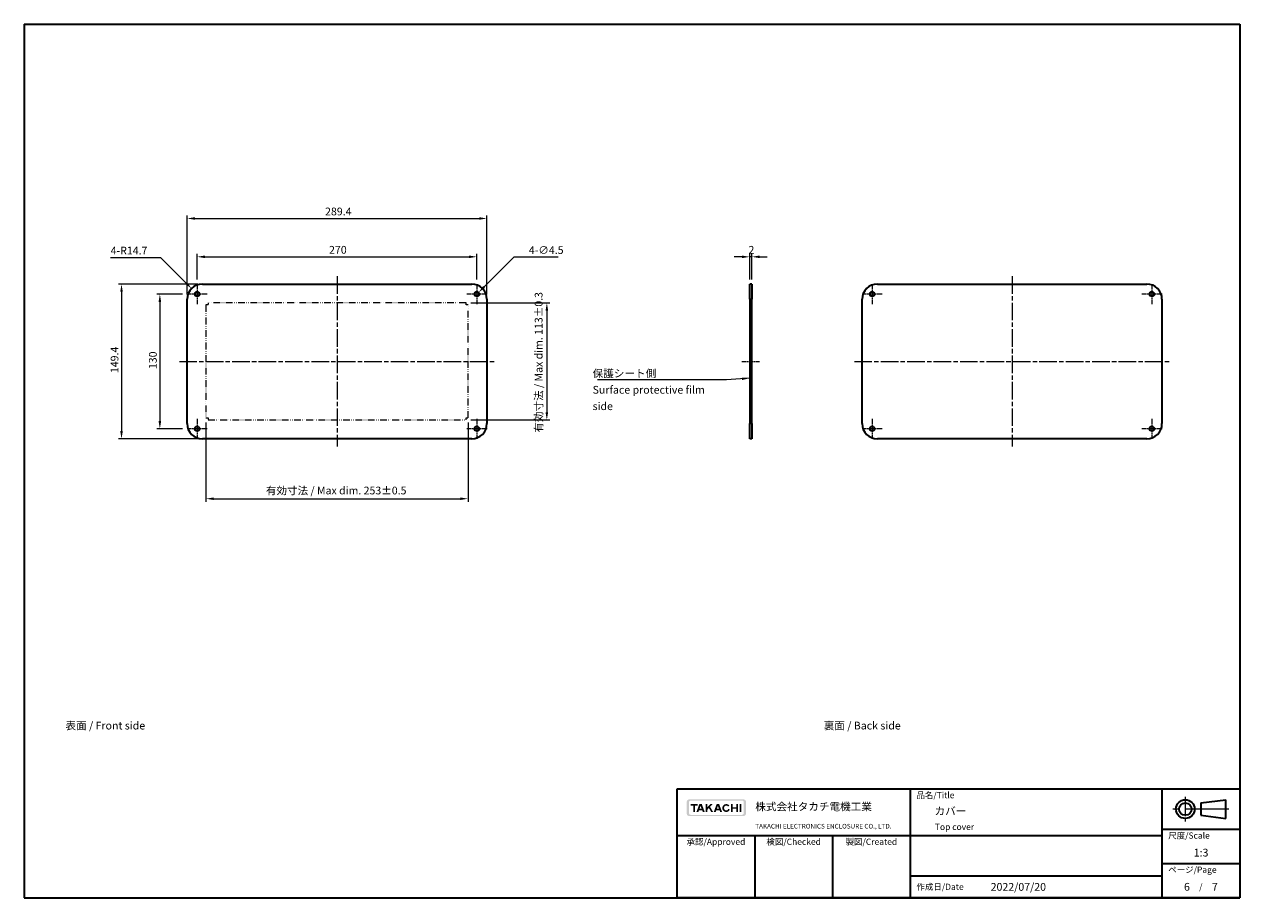
# Model space of a CAD drawing. Units: millimetres. Extents: x 43 to 7533, y 24 to 1288.
# Drawn here: x 5176 to 6350, y 24 to 867 of the extents above; entities that cross this region are included whole.
import ezdxf
from ezdxf.enums import TextEntityAlignment as Align

# ---------------------------------------------------------------- set-up
doc = ezdxf.new("R2010")
doc.units = ezdxf.units.MM
doc.header["$LTSCALE"] = 3
doc.linetypes.add('CHAIN', pattern=[0.35429999999999995, 0.2362, -0.0295, 0.0591, -0.0295])
doc.linetypes.add('DASH_DOUBLE_DOT', pattern=[0.43979999999999997, 0.24, -0.06, 0.0098, -0.06, 0.01, -0.06])
doc.layers.get('Defpoints').update_dxf_attribs({"lineweight": 25})
for name, color, linetype, lineweight in [('Border (ISO)', 7, 'Continuous', 35), ('Center Mark (ISO)', 131, 'Continuous', 18), ('Centerline (ISO)', 131, 'Continuous', 18), ('Dimension (ISO)', 7, 'Continuous', 18), ('Dimension (ISO) @ 1', 7, 'Continuous', 18), ('Hatch (ISO)', 1, 'Continuous', 18), ('Sketch Geometry (ISO)', 7, 'Continuous', 18), ('Symbol (ISO)', 7, 'Continuous', 18), ('Symbol (ISO) @ 1', 7, 'Continuous', 18), ('Title (ISO)', 7, 'Continuous', 35), ('Visible (ISO)', 7, 'Continuous', 35), ('Visible Narrow (ISO)', 7, 'Continuous', 25)]:
    doc.layers.add(name, color=color, linetype=linetype, lineweight=lineweight)
doc.styles.add('Note Text (TK)', font='MS PGothic.ttf')
doc.styles.add('文字スタイル67', font='arial.ttf')
doc.dimstyles.new('Default - Method 1b (TK)', dxfattribs={"dimscale": 3, "dimtxt": 2.5, "dimasz": 2.5, "dimexe": 1, "dimexo": 1.499999999999999, "dimgap": 1, "dimtad": 1, "dimrnd": 1e-08, "dimdsep": 46, "dimtxsty": 'Note Text (TK)', "dimcen": 0.09, "dimdle": 5, "dimclrd": 100, "dimclre": 100, "dimclrt": 7, "dimadec": 1, "dimazin": 1, "dimtfac": 1, "dimtmove": 0, "dimatfit": 3, "dimfxl": 1, "dimtolj": 1, "dimlwd": -1, "dimlwe": -1, "dimarcsym": 0})
doc.dimstyles.new('Default - Method 1b (TK)$7', dxfattribs={"dimscale": 3, "dimtxt": 2.5, "dimasz": 2.5, "dimexe": 1, "dimexo": 1.499999999999999, "dimgap": 1, "dimtad": 1, "dimrnd": 1e-08, "dimdsep": 46, "dimtxsty": 'Note Text (TK)', "dimcen": 0.09, "dimdle": 5, "dimclrd": 100, "dimclre": 100, "dimclrt": 7, "dimadec": 1, "dimazin": 1, "dimtfac": 1, "dimtmove": 0, "dimatfit": 3, "dimfxl": 1, "dimtolj": 1, "dimlwd": -1, "dimlwe": -1, "dimarcsym": 0})

# ---------------------------------------------------------------- blocks, each defined once
blk = doc.blocks.new('図面枠 tk図枠')
at = {"layer": 'Border (ISO)'}
for p, q in [((14.49999999999999, 289), (405.4999999999999, 289)), ((14.49999999999999, 289), (14.50000000000001, 8.000000000000007)), ((405.4999999999999, 289), (405.4999999999999, 8.000000000000007)), ((14.50000000000001, 8.000000000000007), (405.4999999999999, 8.000000000000007))]:
    blk.add_line(p, q, dxfattribs=at)
blk = doc.blocks.new('表題欄 tk表題欄')
at = {"layer": 'Hatch (ISO)'}
h = blk.add_hatch(color=256, dxfattribs=at)
edge = h.paths.add_edge_path(flags=0)
edge.add_arc((95.57537688673352, 236.2990653650367), 0.5958259999999996, 269.9999999999897, 360)
edge.add_line((96.17120288673351, 236.2990653650368), (96.17120288673348, 239.7107813650365))
edge.add_arc((95.5753768867335, 239.7107813650366), 0.5958259999999996, 0, 90.0000000000068)
edge.add_line((95.57537688673342, 240.3066073650366), (79.13710888673356, 240.3066073650366))
edge.add_arc((79.13710888673353, 239.7107813650366), 0.5958259999999996, 89.99999999999744, 180)
edge.add_line((78.54128288673353, 239.7107813650365), (78.54128288673331, 236.2990653650368))
edge.add_arc((79.13710888673332, 236.2990653650365), 0.5958259999999996, 180, 270.0000000000231)
edge.add_line((79.13710888673356, 235.7032393650365), (95.57537688673342, 235.7032393650367))
edge = h.paths.add_edge_path()
edge.add_line((77.83935088673357, 239.9556413650366), (77.83935088673357, 236.0542053650368))
edge.add_arc((78.54128288673346, 236.0542053650367), 0.7019319999998935, 180, 270.0000000000087)
edge.add_line((78.54128288673357, 235.3522733650368), (96.17120288673352, 235.3522733650368))
edge.add_arc((96.17120288673351, 236.0542053650367), 0.7019319999998921, 270, 360)
edge.add_line((96.8731348867334, 236.0542053650368), (96.87313488673352, 239.9556413650366))
edge.add_arc((96.1712028867336, 239.9556413650367), 0.7019319999998921, 0, 90.00000000000873)
edge.add_line((96.17120288673348, 240.6575733650367), (78.54128288673357, 240.6575733650366))
edge.add_arc((78.54128288673357, 239.9556413650366), 0.7019319999999984, 90, 180)
for points in [[(79.07181288673355, 239.1476033650369), (79.07181288673355, 238.6578833650367), (79.92066088673353, 238.6578833650367), (79.92066088673353, 236.6581933650368), (80.50832488673353, 236.6581933650368), (80.50832488673353, 238.6578833650367), (81.35717288673355, 238.6578833650367), (81.35717288673355, 239.1476033650369)], [(85.68407849525303, 236.6581933650368), (84.9434673993943, 237.8918698287545), (84.41792288673358, 237.3246628822781), (84.41792288673358, 236.6581933650368), (83.89555488673355, 236.6581933650368), (83.89555488673355, 239.1476033650369), (84.41792288673358, 239.1476033650369), (84.41792288673358, 238.0993979968839), (85.38913556809511, 239.1476033650369), (86.10696490847272, 239.1476033650369), (85.31925422435492, 238.2974470774499), (86.30334488673353, 236.6581933650368)], [(92.09142939614459, 239.1476033650369), (92.09142939614459, 236.6581933650368), (92.60971639614465, 236.6581933650368), (92.60971639614465, 237.6580383650368), (93.76872039614462, 237.6580383650368), (93.76872039614462, 236.6581933650368), (94.28700739614459, 236.6581933650368), (94.28700739614459, 239.1476033650369), (93.76872039614462, 239.1476033650369), (93.76872039614462, 238.1477583650367), (92.60971639614465, 238.1477583650367), (92.60971639614465, 239.1476033650369)], [(94.84202339614467, 239.1476033650369), (94.84202339614467, 236.6581933650368), (95.36439139614473, 236.6581933650368), (95.36439139614473, 239.1476033650369)]]:
    blk.add_hatch(color=256, dxfattribs=at).paths.add_polyline_path(points)
h = blk.add_hatch(color=256, dxfattribs=at)
h.paths.add_polyline_path([(82.59020695886475, 237.7110913650368), (81.95242681460243, 237.7110913650368), (82.27131688673356, 238.5794973650367)], flags=0)
h.paths.add_polyline_path([(82.77903014574996, 237.1968853650368), (81.76360362771717, 237.1968853650368), (81.56578886050404, 236.6581933650368), (80.94907288673355, 236.6581933650368), (81.86321688673357, 239.1476033650369), (82.67941688673353, 239.1476033650369), (83.59356088673351, 236.6581933650368), (82.97684491296302, 236.6581933650368)])
h = blk.add_hatch(color=256, dxfattribs=at)
h.paths.add_polyline_path([(87.52707281460246, 237.7110913650368), (88.16485295886469, 237.7110913650368), (87.84596288673359, 238.5794973650367)], flags=0)
h.paths.add_polyline_path([(87.14043486050403, 236.6581933650368), (87.3382496277172, 237.1968853650368), (88.35367614574989, 237.1968853650368), (88.551490912963, 236.6581933650368), (89.16820688673343, 236.6581933650368), (88.25406288673352, 239.1476033650369), (87.43786288673356, 239.1476033650369), (86.52371888673358, 236.6581933650368)])
h = blk.add_hatch(color=256, dxfattribs=at)
edge = h.paths.add_edge_path()
edge.add_arc((90.52309888673334, 237.9028983650369), 1.273272000000011, 38.55054079078439, 336.5820184016556)
edge.add_line((91.69149139614446, 237.3968543650369), (91.17255542714857, 237.6216113977801))
edge.add_ellipse((90.52309888673352, 237.9028983650369), major_axis=(0, -0.7998759999999119), ratio=0.8673469387756529, start_angle=128.5505407907963, end_angle=426.582018401653, ccw=False)
edge.add_line((91.09381514418376, 238.3576891122095), (91.51887237036831, 238.6964075050431))
at = {"layer": 'Title (ISO)'}
for p, q in [((74.70882392282105, 244.052739026017), (255.7088239228211, 244.052739026017)), ((74.70882392282105, 209.052739026017), (74.70882392282105, 244.052739026017)), ((149.7088239228211, 244.052739026017), (149.7088239228211, 209.052739026017)), ((230.7088239228211, 244.052739026017), (230.7088239228211, 209.052739026017)), ((255.7088239228211, 244.052739026017), (255.7088239228211, 209.052739026017)), ((243.2088239228211, 239.552739026017), (251.2088239228211, 240.5527390260171)), ((243.2088239228211, 239.552739026017), (243.2088239228211, 235.552739026017)), ((251.2088239228211, 234.552739026017), (251.2088239228211, 240.5527390260171)), ((243.2088239228211, 235.552739026017), (251.2088239228211, 234.552739026017)), ((230.7088239228211, 231.052739026017), (255.7088239228211, 231.052739026017)), ((74.70882392282105, 229.052739026017), (230.7088239228211, 229.052739026017)), ((99.70882392282108, 229.052739026017), (99.70882392282108, 209.052739026017)), ((124.708823922821, 229.052739026017), (124.708823922821, 209.052739026017)), ((230.7088239228211, 220.052739026017), (255.7088239228211, 220.052739026017)), ((149.7088239228211, 216.052739026017), (230.7088239228211, 216.052739026017)), ((255.7088239228211, 209.052739026017), (74.70882392282105, 209.052739026017))]:
    blk.add_line(p, q, dxfattribs=at)
at = {"layer": 'Title (ISO)', "color": 4, "linetype": 'CHAIN', "lineweight": 18, "ltscale": 8.889559745788574}
blk.add_line((238.2088239228211, 241.552739026017), (238.2088239228211, 233.552739026017), dxfattribs=at)
at = {"layer": 'Title (ISO)', "color": 4, "linetype": 'CHAIN', "lineweight": 18, "ltscale": 20.00163269042969}
blk.add_line((252.2088239228211, 237.552739026017), (234.2088239228211, 237.552739026017), dxfattribs=at)
at = {"layer": 'Title (ISO)'}
for radius in [3, 2]:
    blk.add_circle((238.2088239228211, 237.552739026017), radius, dxfattribs=at)
at = {"layer": 'Title (ISO)', "color": 1, "char_height": 2.000000029802322, "line_spacing_factor": 1.5, "style": 'Note Text (TK)'}
for s, insert, attachment_point in [('\\fＭＳ Ｐゴシック|b0|i0;{\\H2.0000;品名/Title}', (151.708823922821, 242.052739026017), 4), ('\\fＭＳ Ｐゴシック|b0|i0;{\\H2.0000;承認/Approved}', (87.20882392282108, 227.052739026017), 5), ('\\fＭＳ Ｐゴシック|b0|i0;{\\H2.0000;検図/Checked}', (112.208823922821, 227.052739026017), 5), ('\\fＭＳ Ｐゴシック|b0|i0;{\\H2.0000;製図/Created}', (137.2088239228211, 227.052739026017), 5), ('\\fＭＳ Ｐゴシック|b0|i0;{\\H2.0000;尺度/Scale}', (232.7088239228211, 229.052739026017), 4), ('\\fＭＳ Ｐゴシック|b0|i0;{\\H2.0000;ページ/Page}', (232.7088239228211, 218.052739026017), 4), ('\\fＭＳ Ｐゴシック|b0|i0;{\\H2.0000;作成日/Date}', (151.708823922821, 212.552739026017), 4)]:
    blk.add_mtext(s, dxfattribs=dict(at, insert=insert, attachment_point=attachment_point))
at = {"layer": 'Title (ISO)', "color": 7, "line_spacing_factor": 1.5, "style": 'Note Text (TK)'}
for s, insert, char_height, attachment_point in [('株式会社タカチ電機工業', (99.87313488673345, 238.052739026017), 2.5, 4), ('\\fArial|b0|i0;{\\H1.4986;TAKACHI ELECTRONICS ENCLOSURE CO., LTD.}', (99.87313488673342, 232.052739026017), 1.49859994649887, 4), ('\\fＭＳ Ｐゴシック|b0|i0;{\\H2.0000;/}', (243.2088239228211, 212.5527390260171), 2.000000029802322, 5)]:
    blk.add_mtext(s, dxfattribs=dict(at, insert=insert, char_height=char_height, attachment_point=attachment_point))
at = {"layer": 'Title (ISO)', "color": 7}
for tag, p, height, style in [('<品名>_001', (157.4957557410029, 235.6535912987443), 2.5, 'Note Text (TK)'), ('<Title>_001', (157.7088239228211, 230.5520568828656), 2.000000029802322, '文字スタイル67'), ('作成日_001', (175.6392216500938, 211.2814322078352), 2.5, 'Note Text (TK)'), ('<ページ_No.>_001', (237.9488807410029, 211.3027390260171), 2.5, 'Note Text (TK)'), ('<総ページ数>_001', (246.7926307410029, 211.3027390260171), 2.5, 'Note Text (TK)')]:
    blk.add_attdef(tag, p, '', height=height, dxfattribs=dict(at, style=style))
at = {"layer": 'Title (ISO)', "color": 7, "style": 'Note Text (TK)'}
blk.add_attdef('<尺度>', text='', height=2.5, dxfattribs=at).set_placement((243.2088239228211, 223.5527390260171), align=Align.MIDDLE_CENTER)
blk = doc.blocks.new('*D71')
at = {"layer": 'Defpoints', "color": 0}
for p in [(5613.323242992773, 642.5837999083869), (5343.323242992773, 616.3337999083869), (5613.323242992773, 616.3337999083869)]:
    blk.add_point(p, dxfattribs=at)
at = {"layer": 'Dimension (ISO)', "color": 100}
for p, q in [((5343.323242992773, 620.8337999083869), (5343.323242992773, 645.5837999083869)), ((5613.323242992773, 620.8337999083869), (5613.323242992773, 645.5837999083869)), ((5350.823242992773, 642.5837999083869), (5605.823242992773, 642.5837999083869))]:
    blk.add_line(p, q, dxfattribs=at)
for points in [[(5350.823242992773, 643.8337999083869), (5350.823242992773, 641.3337999083869), (5343.323242992773, 642.5837999083869)], [(5605.823242992773, 643.8337999083869), (5605.823242992773, 641.3337999083869), (5613.323242992773, 642.5837999083869)]]:
    blk.add_solid(points, dxfattribs=at)
at = {"layer": 'Dimension (ISO)', "color": 7, "insert": (5470.610174810955, 649.3337999083869), "char_height": 7.5, "attachment_point": 4, "style": 'Note Text (TK)'}
blk.add_mtext('\\A1;270', dxfattribs=at)
blk = doc.blocks.new('*D72')
at = {"layer": 'Defpoints', "color": 0}
for p in [(5623.023242992773, 679.5837999083869), (5333.623242992773, 601.5837999083869), (5623.023242992773, 601.5837999083869)]:
    blk.add_point(p, dxfattribs=at)
at = {"layer": 'Dimension (ISO)', "color": 100}
for p, q in [((5333.623242992773, 606.0837999083869), (5333.623242992773, 682.5837999083869)), ((5623.023242992773, 606.0837999083869), (5623.023242992773, 682.5837999083869)), ((5341.123242992773, 679.5837999083869), (5615.523242992773, 679.5837999083869))]:
    blk.add_line(p, q, dxfattribs=at)
for points in [[(5341.123242992773, 680.8337999083869), (5341.123242992773, 678.3337999083869), (5333.623242992773, 679.5837999083869)], [(5615.523242992773, 680.8337999083869), (5615.523242992773, 678.3337999083869), (5623.023242992773, 679.5837999083869)]]:
    blk.add_solid(points, dxfattribs=at)
at = {"layer": 'Dimension (ISO)', "color": 7, "insert": (5466.753640720046, 686.3337999083869), "char_height": 7.5, "attachment_point": 4, "style": 'Note Text (TK)'}
blk.add_mtext('\\A1;289.4', dxfattribs=at)
blk = doc.blocks.new('*D73')
at = {"layer": 'Defpoints', "color": 0}
for p in [(5337.92877330933, 611.9782695918283), (5348.323242992773, 601.5837999083878)]:
    blk.add_point(p, dxfattribs=at)
at = {"layer": 'Dimension (ISO)', "color": 100}
for p, q in [((5259.832550002809, 641.8624827871772), (5308.044560113973, 641.8624827871772)), ((5308.044560113973, 641.8624827871772), (5332.62547245043, 617.281570450727))]:
    blk.add_line(p, q, dxfattribs=at)
blk.add_solid([(5333.509355926913, 618.1654539272103), (5331.741588973947, 616.3976869742437), (5337.92877330933, 611.9782695918283)], dxfattribs=at)
at = {"layer": 'Dimension (ISO)', "color": 7, "insert": (5259.832550002808, 648.5974827871777), "char_height": 7.5, "attachment_point": 4, "style": 'Note Text (TK)'}
blk.add_mtext('\\A1;\\fＭＳ Ｐゴシック|b0|i0;{\\H7.4700;4-R14.7}', dxfattribs=at)
blk = doc.blocks.new('*D74')
at = {"layer": 'Defpoints', "color": 0}
for p in [(5333.573242992775, 606.583799908387), (5307.323242992774, 476.5837999083871), (5333.573242992775, 476.5837999083871)]:
    blk.add_point(p, dxfattribs=at)
at = {"layer": 'Dimension (ISO)', "color": 100}
for p, q in [((5329.073242992775, 606.583799908387), (5304.323242992774, 606.583799908387)), ((5307.323242992774, 599.083799908387), (5307.323242992774, 484.0837999083872)), ((5329.073242992775, 476.5837999083871), (5304.323242992774, 476.5837999083871))]:
    blk.add_line(p, q, dxfattribs=at)
for points in [[(5306.073242992773, 599.083799908387), (5308.573242992774, 599.083799908387), (5307.323242992774, 606.583799908387)], [(5306.073242992773, 484.0837999083872), (5308.573242992774, 484.0837999083872), (5307.323242992774, 476.5837999083871)]]:
    blk.add_solid(points, dxfattribs=at)
at = {"layer": 'Dimension (ISO)', "color": 7, "insert": (5300.573242992773, 534.1690271811142), "char_height": 7.5, "attachment_point": 4, "rotation": 90, "style": 'Note Text (TK)'}
blk.add_mtext('\\A1;130', dxfattribs=at)
blk = doc.blocks.new('*D75')
at = {"layer": 'Defpoints', "color": 0}
for p in [(5348.323242992774, 616.2837999083879), (5270.323242992773, 466.8837999083873), (5348.323242992774, 466.8837999083873)]:
    blk.add_point(p, dxfattribs=at)
at = {"layer": 'Dimension (ISO)', "color": 100}
for p, q in [((5343.823242992775, 616.2837999083879), (5267.323242992773, 616.2837999083879)), ((5270.323242992773, 608.7837999083879), (5270.323242992773, 474.3837999083873)), ((5343.823242992775, 466.8837999083873), (5267.323242992773, 466.8837999083873))]:
    blk.add_line(p, q, dxfattribs=at)
for points in [[(5269.073242992774, 608.7837999083879), (5271.573242992774, 608.7837999083879), (5270.323242992773, 616.2837999083879)], [(5269.073242992774, 474.3837999083873), (5271.573242992774, 474.3837999083873), (5270.323242992773, 466.8837999083873)]]:
    blk.add_solid(points, dxfattribs=at)
at = {"layer": 'Dimension (ISO)', "color": 7, "insert": (5263.573242992773, 530.312493090205), "char_height": 7.5, "attachment_point": 4, "rotation": 90, "style": 'Note Text (TK)'}
blk.add_mtext('\\A1;149.4', dxfattribs=at)
blk = doc.blocks.new('*D76')
at = {"layer": 'Defpoints', "color": 0}
for p in [(5351.823242992773, 487.0837999083878), (5604.823242992772, 487.0837999083878), (5604.823242992772, 409.0837999083878)]:
    blk.add_point(p, dxfattribs=at)
at = {"layer": 'Dimension (ISO)', "color": 100}
for p, q in [((5351.823242992773, 482.5837999083878), (5351.823242992773, 406.0837999083878)), ((5604.823242992772, 482.5837999083878), (5604.823242992772, 406.0837999083878)), ((5359.323242992773, 409.0837999083878), (5597.323242992771, 409.0837999083878))]:
    blk.add_line(p, q, dxfattribs=at)
for points in [[(5359.323242992773, 410.3337999083878), (5359.323242992773, 407.8337999083878), (5351.823242992773, 409.0837999083878)], [(5597.323242992771, 410.3337999083878), (5597.323242992771, 407.8337999083878), (5604.823242992772, 409.0837999083878)]]:
    blk.add_solid(points, dxfattribs=at)
at = {"layer": 'Dimension (ISO)', "color": 7, "insert": (5409.650174810956, 417.0072089992969), "char_height": 7.5, "attachment_point": 4, "style": 'Note Text (TK)'}
blk.add_mtext('\\A1;\\fＭＳ Ｐゴシック|b0|i0;{\\H7.4700;有効寸法 / Max dim. 253±0.5}', dxfattribs=at)
blk = doc.blocks.new('*D77')
at = {"layer": 'Defpoints', "color": 0}
for p in [(5602.823242992774, 598.083799908387), (5602.823242992774, 485.083799908388), (5680.823242992774, 485.083799908388)]:
    blk.add_point(p, dxfattribs=at)
at = {"layer": 'Dimension (ISO)', "color": 100}
for p, q in [((5607.323242992774, 598.083799908387), (5683.823242992774, 598.083799908387)), ((5680.823242992774, 590.583799908387), (5680.823242992774, 492.583799908388)), ((5607.323242992774, 485.083799908388), (5683.823242992774, 485.083799908388))]:
    blk.add_line(p, q, dxfattribs=at)
for points in [[(5679.573242992773, 590.583799908387), (5682.073242992774, 590.583799908387), (5680.823242992774, 598.083799908387)], [(5679.573242992773, 492.583799908388), (5682.073242992774, 492.583799908388), (5680.823242992774, 485.083799908388)]]:
    blk.add_solid(points, dxfattribs=at)
at = {"layer": 'Dimension (ISO)', "color": 7, "insert": (5672.899833901864, 472.9107317265677), "char_height": 7.5, "attachment_point": 4, "rotation": 90, "style": 'Note Text (TK)'}
blk.add_mtext('\\A1;\\fＭＳ Ｐゴシック|b0|i0;{\\H7.4700;有効寸法 / Max dim. 113±0.3}', dxfattribs=at)
blk = doc.blocks.new('*D78')
at = {"layer": 'Defpoints', "color": 0}
for p in [(5611.732252735103, 604.9928096507174), (5614.914233250443, 608.1747901660556)]:
    blk.add_point(p, dxfattribs=at)
at = {"layer": 'Dimension (ISO)', "color": 100}
for p, q in [((5649.090181675447, 642.3507385910302), (5620.217534109344, 613.4780910249523)), ((5691.857073884801, 642.3507385910298), (5649.090181675447, 642.3507385910302)), ((5613.053242992772, 606.5837999083869), (5613.593242992774, 606.5837999083864)), ((5613.323242992772, 606.3137999083864), (5613.323242992772, 606.8537999083863))]:
    blk.add_line(p, q, dxfattribs=at)
blk.add_solid([(5619.333650632861, 614.3619745014357), (5621.101417585827, 612.5942075484686), (5614.914233250443, 608.1747901660556)], dxfattribs=at)
at = {"layer": 'Dimension (ISO)', "color": 7, "insert": (5663.42014206662, 649.0857385910293), "char_height": 7.5, "attachment_point": 4, "style": 'Note Text (TK)'}
blk.add_mtext('\\A1;\\fＭＳ Ｐゴシック|b0|i0;{\\H7.4700;4-∅4.5}', dxfattribs=at)
blk = doc.blocks.new('*D79')
at = {"layer": 'Defpoints', "color": 0}
for p in [(5876.59659286489, 642.5837999083869), (5876.59659286489, 616.2837999083876), (5878.596592864891, 616.2837999083876)]:
    blk.add_point(p, dxfattribs=at)
at = {"layer": 'Dimension (ISO)', "color": 100}
for p, q in [((5876.59659286489, 620.7837999083876), (5876.59659286489, 645.5837999083869)), ((5878.596592864891, 620.7837999083876), (5878.596592864891, 645.5837999083869)), ((5869.09659286489, 642.5837999083869), (5861.59659286489, 642.5837999083869)), ((5878.596592864891, 642.5837999083869), (5876.59659286489, 642.5837999083869)), ((5886.096592864891, 642.5837999083869), (5893.596592864891, 642.5837999083869))]:
    blk.add_line(p, q, dxfattribs=at)
for points in [[(5869.09659286489, 643.8337999083869), (5869.09659286489, 641.3337999083869), (5876.59659286489, 642.5837999083869)], [(5886.096592864891, 643.8337999083869), (5886.096592864891, 641.3337999083869), (5878.596592864891, 642.5837999083869)]]:
    blk.add_solid(points, dxfattribs=at)
at = {"layer": 'Dimension (ISO)', "color": 7, "insert": (5875.423297410346, 649.3337999083869), "char_height": 7.5, "attachment_point": 4, "style": 'Note Text (TK)'}
blk.add_mtext('\\A1;2', dxfattribs=at)

msp = doc.modelspace()

# ---------------------------------------------------------------- linework, layer by layer
at = {"layer": 'Center Mark (ISO)', "linetype": 'CHAIN', "ltscale": 7.222748279571533}
for p, q in [((5343.323242992773, 616.3337999083869), (5343.323242992773, 596.8337999083869)), ((5613.323242992773, 616.3337999083869), (5613.323242992773, 596.8337999083869)), ((5994.801142623643, 616.3337999083869), (5994.801142623643, 596.8337999083869)), ((6264.801142623643, 616.3337999083869), (6264.801142623643, 596.8337999083869)), ((5353.073242992773, 606.5837999083869), (5333.573242992773, 606.5837999083869)), ((5623.073242992774, 606.5837999083869), (5603.573242992773, 606.5837999083869)), ((6004.551142623643, 606.5837999083869), (5985.051142623643, 606.5837999083869)), ((6274.551142623643, 606.5837999083869), (6255.051142623643, 606.5837999083869)), ((5343.323242992773, 486.3337999083869), (5343.323242992773, 466.8337999083869)), ((5613.323242992773, 486.3337999083878), (5613.323242992773, 466.8337999083878)), ((5994.801142623643, 486.3337999083878), (5994.801142623643, 466.8337999083878)), ((6264.801142623643, 486.3337999083869), (6264.801142623643, 466.8337999083869)), ((5353.073242992773, 476.5837999083869), (5333.573242992773, 476.5837999083869)), ((5623.073242992774, 476.5837999083878), (5603.573242992773, 476.5837999083878)), ((6004.551142623643, 476.5837999083878), (5985.051142623643, 476.5837999083878)), ((6274.551142623643, 476.5837999083869), (6255.051142623643, 476.5837999083869))]:
    msp.add_line(p, q, dxfattribs=at)
at = {"layer": 'Centerline (ISO)', "linetype": 'CHAIN', "ltscale": 23.99096870422363}
for p, q in [((5478.323242992773, 623.7837999083876), (5478.323242992773, 459.3837999083871)), ((6129.801142623644, 623.7837999083876), (6129.801142623644, 459.3837999083871)), ((5326.123242992773, 541.5837999083869), (5630.523242992772, 541.5837999083869)), ((5977.601142623644, 541.5837999083869), (6282.001142623643, 541.5837999083869))]:
    msp.add_line(p, q, dxfattribs=at)
at = {"layer": 'Centerline (ISO)', "linetype": 'CHAIN', "ltscale": 6.296741962432861}
msp.add_line((5869.096592864895, 541.5837999083869), (5886.096592864895, 541.5837999083869), dxfattribs=at)
at = {"layer": 'Sketch Geometry (ISO)', "color": 4, "linetype": 'DASH_DOUBLE_DOT', "lineweight": 18, "ltscale": 0.5966876149177552}
for p, q in [((5353.823242992773, 596.0837999083869), (5351.823242992773, 596.0837999083869)), ((5353.823242992773, 598.0837999083869), (5353.823242992773, 596.0837999083869)), ((5602.823242992772, 596.0837999083869), (5602.823242992772, 598.0837999083869)), ((5604.823242992772, 596.0837999083869), (5602.823242992772, 596.0837999083869)), ((5351.823242992773, 487.0837999083878), (5353.823242992773, 487.0837999083878)), ((5353.823242992773, 487.0837999083878), (5353.823242992773, 485.0837999083878)), ((5602.823242992772, 485.0837999083878), (5602.823242992772, 487.0837999083878)), ((5602.823242992772, 487.0837999083878), (5604.823242992772, 487.0837999083878))]:
    msp.add_line(p, q, dxfattribs=at)
at = {"layer": 'Sketch Geometry (ISO)', "color": 4, "linetype": 'DASH_DOUBLE_DOT', "lineweight": 18, "ltscale": 9.179256439208984}
for p, q in [((5351.823242992773, 596.0837999083869), (5351.823242992773, 487.0837999083878)), ((5604.823242992772, 487.0837999083878), (5604.823242992772, 596.0837999083869))]:
    msp.add_line(p, q, dxfattribs=at)
at = {"layer": 'Sketch Geometry (ISO)', "color": 4, "linetype": 'DASH_DOUBLE_DOT', "lineweight": 18, "ltscale": 8.98676872253418}
for p, q in [((5602.823242992772, 598.0837999083869), (5353.823242992773, 598.0837999083869)), ((5353.823242992773, 485.0837999083878), (5602.823242992772, 485.0837999083878))]:
    msp.add_line(p, q, dxfattribs=at)
at = {"layer": 'Visible (ISO)'}
for p, q in [((5348.323242992773, 616.2837999083876), (5608.323242992772, 616.2837999083876)), ((5878.596592864891, 616.2837999083876), (5876.596592864891, 616.2837999083876)), ((5876.596592864895, 601.5837999083869), (5876.596592864891, 616.2837999083876)), ((5878.596592864891, 616.2837999083876), (5878.596592864894, 601.5837999083869)), ((5999.801142623644, 616.2837999083876), (6259.801142623643, 616.2837999083876)), ((5333.623242992773, 481.5837999083869), (5333.623242992773, 601.5837999083869)), ((5623.023242992773, 601.5837999083869), (5623.023242992773, 481.5837999083878)), ((5876.596592864895, 601.5837999083869), (5876.596592864895, 481.5837999083878)), ((5878.596592864894, 481.5837999083878), (5878.596592864894, 601.5837999083869)), ((5985.101142623644, 481.5837999083878), (5985.101142623644, 601.5837999083869)), ((6274.501142623644, 601.5837999083869), (6274.501142623644, 481.5837999083869)), ((5876.596592864891, 466.8837999083871), (5876.596592864895, 481.5837999083878)), ((5878.596592864894, 481.5837999083878), (5878.596592864891, 466.8837999083871)), ((5608.323242992772, 466.8837999083871), (5348.323242992773, 466.8837999083871)), ((5878.596592864891, 466.8837999083871), (5876.596592864891, 466.8837999083871)), ((6259.801142623643, 466.8837999083871), (5999.801142623644, 466.8837999083871))]:
    msp.add_line(p, q, dxfattribs=at)
for centre in [(5343.323242992773, 606.5837999083869), (5613.323242992773, 606.5837999083869), (5994.801142623643, 606.5837999083869), (6264.801142623643, 606.5837999083869), (5343.323242992773, 476.5837999083869), (5613.323242992773, 476.5837999083869), (5994.801142623643, 476.5837999083869), (6264.801142623643, 476.5837999083869)]:
    msp.add_circle(centre, 2.249999999999997, dxfattribs=at)
for centre, radius, start, end in [((5348.323242992773, 601.5837999083869), 14.69999999999997, 90, 180), ((5608.323242992772, 601.5837999083869), 14.69999999999993, 0, 90), ((5999.801142623644, 601.5837999083869), 14.69999999999993, 90, 180), ((6259.801142623643, 601.5837999083869), 14.69999999999997, 0, 90), ((5348.323242992773, 481.5837999083869), 14.69999999999997, 180, 270), ((5608.323242992772, 481.5837999083878), 14.69999999999998, 270, 0), ((5999.801142623644, 481.5837999083878), 14.69999999999998, 180, 270), ((6259.801142623643, 481.5837999083869), 14.69999999999997, 270, 0)]:
    msp.add_arc(centre, radius, start, end, dxfattribs=at)
at = {"layer": 'Visible Narrow (ISO)'}
for p, q in [((5878.596592864894, 601.5837999083869), (5876.596592864895, 601.5837999083869)), ((5878.596592864894, 481.5837999083878), (5876.596592864895, 481.5837999083878))]:
    msp.add_line(p, q, dxfattribs=at)

# ---------------------------------------------------------------- block references
at = {"xscale": 3, "yscale": 3, "zscale": 3}
msp.add_blockref('図面枠 tk図枠', (5133, 2.13e-14), dxfattribs=at)
ref = msp.add_blockref('表題欄 tk表題欄', (5582.373528231537, -603.158217078051), dxfattribs=dict(xscale=3, yscale=3, zscale=3))
ref.add_attrib('<品名>_001', 'カバー', (6054.988636363636, 103.9090909090909), dxfattribs={"layer": 'Title (ISO)', "color": 7, "height": 7.5, "style": 'Note Text (TK)'})
ref.add_attrib('<尺度>_001', '1:3', (6305.139204545454, 63.75000000000003), dxfattribs={"layer": 'Title (ISO)', "color": 7, "height": 7.5, "style": 'Note Text (TK)'})
ref.add_attrib('作成日_001', '2022/07/20', (6109.142045454547, 30.68607954545457), dxfattribs={"layer": 'Title (ISO)', "color": 7, "height": 7.5, "style": 'Note Text (TK)'})
ref.add_attrib('<Title>_001', 'Top cover', (6055.303547063921, 89.33287854888066), dxfattribs={"layer": 'Title (ISO)', "color": 7, "height": 6.000000089406967, "style": '文字スタイル67'})
ref.add_attrib('<ページ_No.>_001', '6', (6295.772727272726, 30.75000000000002), dxfattribs={"layer": 'Title (ISO)', "color": 7, "height": 7.5, "style": 'Note Text (TK)'})
ref.add_attrib('<総ページ数>_001', '7', (6322.751420454545, 30.75000000000002), dxfattribs={"layer": 'Title (ISO)', "color": 7, "height": 7.5, "style": 'Note Text (TK)'})

# ---------------------------------------------------------------- texts
at = {"layer": 'Symbol (ISO)', "color": 7, "char_height": 7.5, "style": 'Note Text (TK)'}
for s, insert, width, attachment_point, line_spacing_factor in [('\\fＭＳ Ｐゴシック|b0|i0;保護シート側\\P\\fＭＳ Ｐゴシック|b0|i0;Surface protective film side', (5724.993744779722, 533.7932050984563), 129.2982530593872, 1, 1.265217423439025), ('\\fＭＳ Ｐゴシック|b0|i0;裏面 / Back side', (5948.011365747102, 190.1050895008939), 80.35087823867796, 4, 1.5)]:
    msp.add_mtext(s, dxfattribs=dict(at, insert=insert, width=width, attachment_point=attachment_point, line_spacing_factor=line_spacing_factor))
at = {"layer": 'Symbol (ISO)', "color": 7, "insert": (5216.228623937321, 190.1050895008939), "char_height": 7.5, "attachment_point": 4, "line_spacing_factor": 1.5, "style": 'Note Text (TK)'}
msp.add_mtext('\\fＭＳ Ｐゴシック|b0|i0;表面 / Front side', dxfattribs=at)

# ---------------------------------------------------------------- dimensions: what is measured, and where the dimension line sits
at = {"layer": 'Dimension (ISO) @ 1', "color": 100}
dim = msp.add_linear_dim(base=(5623.023242992773, 679.5837999083869), p1=(5333.623242992773, 601.5837999083869), p2=(5623.023242992773, 601.5837999083869), dimstyle='Default - Method 1b (TK)', override={"dimscale": 1, "dimtxt": 7.5, "dimasz": 7.5, "dimexe": 3, "dimexo": 4.499999999999999, "dimgap": 3, "dimdec": 2, "dimcen": 0.27, "dimtol": 0, "dimlim": 0, "dimtp": 0, "dimtm": 0, "dimtdec": 2, "dimtix": 0, "dimtofl": 0, "dimtmove": 0, "dimatfit": 1}, dxfattribs=at)
dim.commit()
dim.dimension.update_dxf_attribs({"geometry": '*D72', "text_midpoint": (5478.323242992773, 679.5837999083869), "dimtype": 128})
dim = msp.add_radius_dim(center=(5348.323242992773, 601.5837999083878), mpoint=(5337.92877330933, 611.9782695918283), text='\\fＭＳ Ｐゴシック|b0|i0;{\\H7.4700;4-<>}', dimstyle='Default - Method 1b (TK)', override={"dimscale": 1, "dimtxt": 7.5, "dimasz": 7.5, "dimexe": 3, "dimexo": 4.499999999999999, "dimgap": 3, "dimtih": 1, "dimtoh": 1, "dimdec": 2, "dimlfac": 0.999999999999996, "dimcen": 0, "dimtol": 0, "dimlim": 0, "dimtp": 0, "dimtm": 0, "dimtdec": 2, "dimtix": 0, "dimtofl": 0, "dimtmove": 0, "dimatfit": 3}, dxfattribs=at)
dim.commit()
dim.dimension.update_dxf_attribs({"geometry": '*D73', "text_midpoint": (5277.382805684627, 641.8624827871776), "dimtype": 132})
for base, p1, p2, angle, override, picture, middle in [((5613.323242992773, 642.5837999083869), (5343.323242992773, 616.3337999083869), (5613.323242992773, 616.3337999083869), 180, {"dimscale": 1, "dimtxt": 7.5, "dimasz": 7.5, "dimexe": 3, "dimexo": 4.499999999999999, "dimgap": 3, "dimdec": 2, "dimcen": 0.27, "dimtol": 0, "dimlim": 0, "dimtp": 0, "dimtm": 0, "dimtdec": 2, "dimtix": 0, "dimtofl": 0, "dimtmove": 0, "dimatfit": 1}, '*D71', (5478.323242992773, 642.5837999083869)), ((5876.59659286489, 642.5837999083869), (5878.596592864891, 616.2837999083876), (5876.59659286489, 616.2837999083876), 180, {"dimscale": 1, "dimtxt": 7.5, "dimasz": 7.5, "dimexe": 3, "dimexo": 4.499999999999999, "dimgap": 3, "dimdec": 2, "dimcen": 0.27, "dimtol": 0, "dimlim": 0, "dimtp": 0, "dimtm": 0, "dimtdec": 2, "dimtix": 0, "dimtofl": 1, "dimtmove": 0, "dimatfit": 1}, '*D79', (5877.596592864891, 642.5837999083869)), ((5270.323242992773, 466.8837999083873), (5348.323242992773, 616.2837999083876), (5348.323242992773, 466.8837999083871), 270, {"dimscale": 1, "dimtxt": 7.5, "dimasz": 7.5, "dimexe": 3, "dimexo": 4.499999999999999, "dimgap": 3, "dimdec": 2, "dimcen": 0.27, "dimtol": 0, "dimlim": 0, "dimtp": 0, "dimtm": 0, "dimtdec": 2, "dimtix": 0, "dimtofl": 0, "dimtmove": 0, "dimatfit": 1}, '*D75', (5270.323242992773, 541.5837999083869)), ((5307.323242992774, 476.5837999083871), (5333.573242992773, 606.5837999083869), (5333.573242992773, 476.5837999083869), 90, {"dimscale": 1, "dimtxt": 7.5, "dimasz": 7.5, "dimexe": 3, "dimexo": 4.499999999999999, "dimgap": 3, "dimdec": 2, "dimcen": 0.27, "dimtol": 0, "dimlim": 0, "dimtp": 0, "dimtm": 0, "dimtdec": 2, "dimtix": 0, "dimtofl": 0, "dimtmove": 0, "dimatfit": 1}, '*D74', (5307.323242992772, 541.5837999083869))]:
    dim = msp.add_linear_dim(base=base, p1=p1, p2=p2, angle=angle, dimstyle='Default - Method 1b (TK)', override=override, dxfattribs=at)
    dim.commit()
    dim.dimension.update_dxf_attribs({"geometry": picture, "text_midpoint": middle, "dimtype": 128})
dim = msp.add_diameter_dim_2p(p1=(5611.732252735103, 604.9928096507174), p2=(5614.914233250443, 608.1747901660556), text='\\fＭＳ Ｐゴシック|b0|i0;{\\H7.4700;4-<>}', dimstyle='Default - Method 1b (TK)', override={"dimscale": 1, "dimtxt": 7.5, "dimasz": 7.5, "dimexe": 3, "dimexo": 4.499999999999999, "dimgap": 3, "dimtih": 1, "dimtoh": 1, "dimdec": 2, "dimlfac": 0.9999999999999495, "dimcen": 0.27, "dimtol": 0, "dimlim": 0, "dimtp": 0, "dimtm": 0, "dimtdec": 2, "dimtix": 0, "dimtofl": 0, "dimtmove": 0, "dimatfit": 3}, dxfattribs=at)
dim.commit()
dim.dimension.update_dxf_attribs({"geometry": '*D78', "text_midpoint": (5677.63860797571, 642.3507385910292), "dimtype": 131})
for base, p1, p2, angle, override, picture, middle in [((5680.823242992774, 485.083799908388), (5602.823242992772, 598.0837999083869), (5602.823242992772, 485.0837999083878), 90, {"dimscale": 1, "dimtxt": 7.5, "dimasz": 7.5, "dimexe": 3, "dimexo": 4.499999999999999, "dimgap": 3, "dimdec": 2, "dimcen": 0.27, "dimtol": 1, "dimlim": 0, "dimtp": 0.3, "dimtm": 0.3, "dimtdec": 2, "dimtix": 0, "dimtofl": 0, "dimtmove": 0, "dimatfit": 1}, '*D77', (5680.823242992772, 541.5837999083858)), ((5604.823242992772, 409.0837999083878), (5351.823242992773, 487.0837999083878), (5604.823242992772, 487.0837999083878), 180, {"dimscale": 1, "dimtxt": 7.5, "dimasz": 7.5, "dimexe": 3, "dimexo": 4.499999999999999, "dimgap": 3, "dimdec": 2, "dimcen": 0.27, "dimtol": 1, "dimlim": 0, "dimtp": 0.5, "dimtm": 0.5, "dimtdec": 2, "dimtix": 0, "dimtofl": 0, "dimtmove": 0, "dimatfit": 1}, '*D76', (5478.323242992773, 409.0837999083878))]:
    dim = msp.add_linear_dim(base=base, p1=p1, p2=p2, angle=angle, text='\\fＭＳ Ｐゴシック|b0|i0;{\\H7.4700;有効寸法 / Max dim. <>}', dimstyle='Default - Method 1b (TK)', override=override, dxfattribs=at)
    dim.commit()
    dim.dimension.update_dxf_attribs({"geometry": picture, "text_midpoint": middle, "dimtype": 128})

# ---------------------------------------------------------------- leaders
at = {"layer": 'Symbol (ISO) @ 1', "color": 100, "annotation_type": 0, "has_hookline": 1, "hookline_direction": 1, "text_width": 124.4744318181818}
msp.add_leader([(5876.596592864895, 525.4598716657819), (5854.291997839109, 523.7230244070164)], dimstyle='Default - Method 1b (TK)$7', override={"dimscale": 1, "dimtxt": 7.5, "dimasz": 7.5, "dimgap": 0, "dimtad": 1}, dxfattribs=at)

doc.saveas('drawing.dxf')
